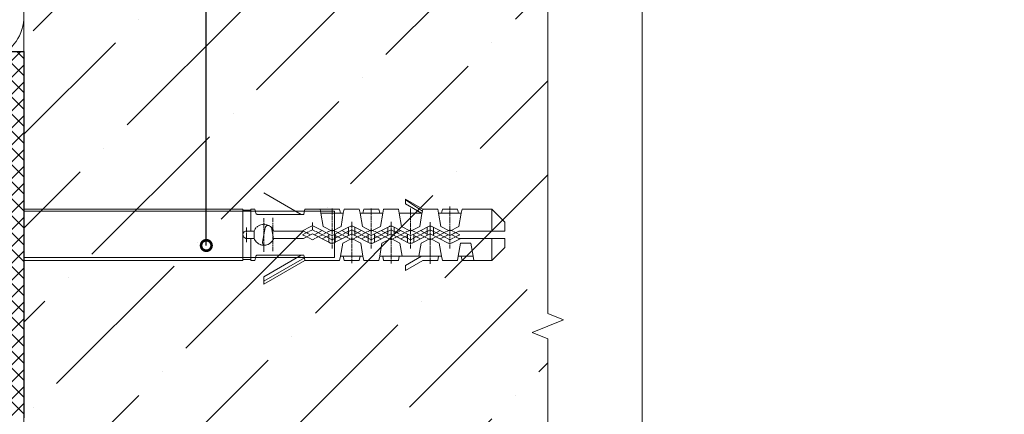
# Model space of a CAD drawing. Units: millimetres. Extents: x -6150 to 30696, y -9342 to 2857.
# Drawn here: x 12024 to 12494, y -3373 to -3185 of the extents above; entities that cross this region are included whole.
import ezdxf
from ezdxf import colors
from ezdxf.entities.mleader import LeaderData, LeaderLine
from ezdxf.math import Vec2, Vec3

# ---------------------------------------------------------------- set-up
doc = ezdxf.new("R2010")
doc.units = ezdxf.units.MM
doc.linetypes.add('K5LT_THIN', pattern=[0])
doc.layers.get('0').update_dxf_attribs({"lineweight": 9})
for name, color, linetype, lineweight in [('Анкер (дюбель)', 42, 'Continuous', 20), ('Стена', 251, 'Continuous', 9), ('терморозрыв', 7, 'Continuous', 30), ('утеплитель', 7, 'Continuous', 15)]:
    doc.layers.add(name, color=color, linetype=linetype, lineweight=lineweight)
doc.styles.add('ГОСТ2.5', font='calibri.ttf', dxfattribs={"height": 2.5})

# ---------------------------------------------------------------- blocks, each defined once
blk = doc.blocks.new('_DotSmall')
at = {"color": 0, "linetype": 'ByBlock', "const_width": 0.5}
blk.add_lwpolyline([(-0.0625, 0, 1), (0.0625, 0, 1)], format="xyb", close=True, dxfattribs=at)

msp = doc.modelspace()

# ---------------------------------------------------------------- hatches: boundary and pattern name
at = {"lineweight": 20}
h = msp.add_hatch(dxfattribs=at)
h.set_pattern_fill('ANSI37', color=1, scale=1.8)
h.set_pattern_definition([(45, (-10271.181, -8474.6834), (-4.0411153, 4.0411153), []), (135, (-10271.181, -8474.6834), (-4.0411153, -4.0411153), [])])
h.paths.add_polyline_path([(14663.121, -3539.99), (14650.621, -3539.99), (14650.621, -3714.99), (14663.121, -3714.99)])
h.paths.add_polyline_path([(14656.643, -3667.736, -1), (14656.643, -3668.986, -1)], flags=16)
h.paths.add_polyline_path([(13338.121, -3200.087), (13325.621, -3200.087), (13325.621, -3375.087), (13338.121, -3375.087), (13338.121, -3370.204)])
h.paths.add_polyline_path([(13331.586, -3218.859, -1), (13332.836, -3218.859, -1)], flags=16)
h.paths.add_polyline_path([(12026.125, -3200.087), (12013.625, -3200.087), (12013.625, -3375.087), (12026.125, -3375.087)])
h.paths.add_polyline_path([(12019.59, -3203.447, -1), (12020.84, -3203.447, -1)], flags=16)
h.paths.add_polyline_path([(10519.225, -3273.741), (10506.725, -3273.741), (10406.725, -3273.741), (10394.225, -3273.741), (10394.225, -3286.241), (10406.725, -3286.241), (10506.725, -3286.241), (10519.225, -3286.241)])
h.paths.add_polyline_path([(10422.942, -3281.051, -1), (10421.692, -3281.051, -1)], flags=16)
h.paths.add_polyline_path([(9234.549, -3273.741), (9222.049, -3273.741), (9122.049, -3273.741), (9109.549, -3273.741), (9109.549, -3286.241), (9122.049, -3286.241), (9222.049, -3286.241), (9234.549, -3286.241)])
h.paths.add_polyline_path([(9138.266, -3281.051, -1), (9137.016, -3281.051, -1)], flags=16)
h.paths.add_polyline_path([(8098.121, -3311.241), (8085.621, -3311.241), (8085.621, -3486.241), (8098.121, -3486.241)])
h.paths.add_polyline_path([(8090.996, -3471.232, -1), (8090.996, -3472.482, -1)], flags=16)
h.paths.add_polyline_path([(6796.795, -3311.241), (6784.295, -3311.241), (6784.295, -3486.241), (6796.795, -3486.241)])
h.paths.add_polyline_path([(6789.67, -3471.232, -1), (6789.67, -3472.482, -1)], flags=16)
at = {"layer": 'Стена', "true_color": 0x2776bb}
h = msp.add_hatch(dxfattribs=at)
h.set_pattern_fill('ANSI36', color=152, scale=10)
h.set_pattern_definition([(45, (-8966.527, -16060.206), (16.83798, 61.73926), [79.375, -15.875, 0, -15.875])])
h.paths.add_polyline_path([(12276.125, -3023.741), (12026.125, -3023.741), (12026.125, -3662.587), (12276.125, -3662.587)])

# ---------------------------------------------------------------- linework, layer by layer
at = {"color": 0}
for p, q in [((12321.125, -2678.741), (12321.125, -4163.741)), ((12026.125, -3662.587), (12026.125, -3023.741)), ((12276.125, -3169.815), (12276.125, -3325.301)), ((12276.125, -3325.301), (12283.625, -3328.301)), ((12283.625, -3328.301), (12268.625, -3334.301)), ((12268.625, -3334.301), (12276.125, -3337.301)), ((12276.125, -3337.301), (12276.125, -3492.787))]:
    msp.add_line(p, q, dxfattribs=at)
at = {"layer": 'Анкер (дюбель)', "linetype": 'K5LT_THIN'}
for p, q in [((12158.475, -3277.912), (12140.65, -3267.612)), ((12208.15, -3270.637), (12216.4, -3275.412)), ((12208.15, -3271.037), (12208.15, -3270.637)), ((12208.15, -3271.037), (12216.225, -3276.387)), ((12208.15, -3272.962), (12208.15, -3271.037)), ((12208.15, -3272.962), (12215.85, -3277.412)), ((12229.4, -3275.962), (12229.4, -3274.162)), ((12026.125, -3275.412), (12130.65, -3275.412)), ((12174.275, -3276.437), (12026.125, -3276.437)), ((12130.65, -3275.412), (12130.65, -3275.912)), ((12130.65, -3275.412), (12130.65, -3275.912)), ((12134.4, -3275.912), (12130.65, -3275.912)), ((12130.65, -3275.912), (12130.65, -3299.412)), ((12130.65, -3275.912), (12130.65, -3299.412)), ((12134.4, -3275.912), (12134.4, -3275.412)), ((12136.225, -3275.412), (12134.4, -3275.412)), ((12134.4, -3285.912), (12134.4, -3275.912)), ((12136.225, -3275.412), (12136.75, -3277.362)), ((12136.75, -3277.387), (12136.75, -3277.362)), ((12136.875, -3277.587), (12136.75, -3277.387)), ((12137.075, -3277.787), (12136.875, -3277.587)), ((12137.25, -3277.887), (12137.075, -3277.787)), ((12137.475, -3277.887), (12137.25, -3277.887)), ((12137.45, -3277.912), (12158.475, -3277.912)), ((12158.475, -3277.912), (12159.7, -3277.912)), ((12159.9, -3276.837), (12159.7, -3277.912)), ((12159.9, -3276.837), (12160.125, -3275.412)), ((12167.4, -3275.412), (12160.125, -3275.412)), ((12167.75, -3277.412), (12167.4, -3275.412)), ((12176.75, -3275.412), (12167.4, -3275.412)), ((12178.525, -3277.412), (12167.75, -3277.412)), ((12168.85, -3283.662), (12167.75, -3277.412)), ((12173.175, -3275.162), (12173.175, -3277.162)), ((12173.175, -3277.462), (12173.175, -3278.262)), ((12173.175, -3278.587), (12173.175, -3280.562)), ((12174.275, -3298.562), (12174.275, -3276.437)), ((12176.75, -3275.412), (12177.125, -3277.412)), ((12178.525, -3277.412), (12177.45, -3283.662)), ((12178.525, -3277.412), (12178.9, -3275.412)), ((12178.9, -3275.412), (12186.15, -3275.412)), ((12186.5, -3277.412), (12186.15, -3275.412)), ((12197.3, -3277.412), (12186.5, -3277.412)), ((12186.5, -3277.412), (12187.6, -3283.662)), ((12187.9, -3277.412), (12188.25, -3275.412)), ((12188.25, -3275.412), (12195.525, -3275.412)), ((12191.875, -3277.162), (12191.875, -3275.162)), ((12191.875, -3278.262), (12191.875, -3277.462)), ((12191.875, -3280.562), (12191.875, -3278.587)), ((12195.525, -3275.412), (12195.875, -3277.412)), ((12197.3, -3277.412), (12196.2, -3283.662)), ((12197.3, -3277.412), (12197.65, -3275.412)), ((12197.65, -3275.412), (12204.875, -3275.412)), ((12205.225, -3277.412), (12204.875, -3275.412)), ((12205.225, -3277.412), (12206.35, -3283.662)), ((12215.85, -3277.412), (12205.225, -3277.412)), ((12210.65, -3277.162), (12210.65, -3275.162)), ((12210.65, -3278.262), (12210.65, -3277.462)), ((12210.65, -3280.562), (12210.65, -3278.587)), ((12216.05, -3277.512), (12214.95, -3283.662)), ((12216.05, -3277.512), (12215.85, -3277.412)), ((12216.225, -3276.387), (12216.05, -3277.512)), ((12216.225, -3276.387), (12216.4, -3275.412)), ((12223.625, -3275.412), (12216.4, -3275.412)), ((12224, -3277.412), (12223.625, -3275.412)), ((12225.1, -3283.662), (12224, -3277.412)), ((12234.775, -3277.412), (12224, -3277.412)), ((12225.425, -3277.412), (12225.775, -3275.412)), ((12225.775, -3275.412), (12233.025, -3275.412)), ((12229.4, -3276.962), (12229.4, -3276.237)), ((12229.4, -3279.012), (12229.4, -3277.212)), ((12233.025, -3275.412), (12233.4, -3277.412)), ((12234.775, -3277.412), (12233.7, -3283.662)), ((12234.775, -3277.412), (12235.15, -3275.412)), ((12235.15, -3275.412), (12249.4, -3275.412)), ((12255.65, -3281.662), (12249.4, -3275.412)), ((12249.4, -3285.912), (12249.4, -3275.412)), ((12137.2, -3284.062), (12137.525, -3283.737)), ((12137.525, -3283.737), (12137.825, -3283.537)), ((12138.075, -3283.362), (12138.1, -3283.362)), ((12138.1, -3283.362), (12138.65, -3283.062)), ((12138.65, -3283.062), (12139.2, -3282.887)), ((12139.2, -3282.887), (12139.75, -3282.712)), ((12139.75, -3282.712), (12139.925, -3282.712)), ((12140.25, -3282.687), (12140.325, -3282.662)), ((12140.325, -3282.662), (12140.85, -3282.662)), ((12140.65, -3279.812), (12140.65, -3281.612)), ((12140.65, -3281.887), (12140.65, -3282.587)), ((12140.65, -3282.887), (12140.65, -3284.612)), ((12140.85, -3282.662), (12141.025, -3282.687)), ((12141.325, -3282.712), (12141.425, -3282.712)), ((12141.425, -3282.712), (12141.975, -3282.837)), ((12141.425, -3283.912), (12141.55, -3283.662)), ((12141.55, -3283.662), (12141.825, -3283.412)), ((12141.825, -3283.412), (12142.1, -3283.287)), ((12141.975, -3282.837), (12142.525, -3283.037)), ((12142.1, -3283.287), (12142.35, -3283.187)), ((12142.35, -3283.187), (12142.625, -3283.162)), ((12142.525, -3283.037), (12143.075, -3283.287)), ((12142.625, -3283.162), (12142.9, -3283.237)), ((12142.9, -3283.237), (12143.15, -3283.337)), ((12143.075, -3283.287), (12143.175, -3283.362)), ((12143.15, -3283.337), (12143.175, -3283.362)), ((12143.175, -3283.362), (12143.725, -3283.737)), ((12143.725, -3283.737), (12144.275, -3284.237)), ((12144.9, -3281.562), (12144.9, -3279.562)), ((12144.9, -3282.687), (12144.9, -3281.887)), ((12144.9, -3285.037), (12144.9, -3283.012)), ((12162.975, -3283.712), (12158.65, -3285.912)), ((12162.975, -3283.712), (12163.3, -3283.562)), ((12163.3, -3283.562), (12163.625, -3283.512)), ((12163.625, -3283.512), (12163.95, -3283.512)), ((12163.775, -3283.062), (12163.775, -3281.762)), ((12163.775, -3283.787), (12163.775, -3283.287)), ((12163.95, -3283.512), (12164.225, -3283.562)), ((12164.225, -3283.562), (12164.55, -3283.712)), ((12164.55, -3283.712), (12164.575, -3283.712)), ((12168.475, -3285.687), (12164.55, -3283.712)), ((12173.175, -3285.862), (12168.85, -3283.662)), ((12173.175, -3280.887), (12173.175, -3281.687)), ((12173.175, -3282.012), (12173.175, -3284.012)), ((12173.175, -3285.862), (12177.45, -3283.662)), ((12181.725, -3283.712), (12181.025, -3284.087)), ((12181.75, -3283.712), (12182.075, -3283.562)), ((12182.075, -3283.562), (12182.35, -3283.512)), ((12182.35, -3283.512), (12182.675, -3283.512)), ((12182.525, -3281.437), (12182.525, -3283.487)), ((12182.525, -3283.837), (12182.525, -3284.662)), ((12182.675, -3283.512), (12183, -3283.562)), ((12183, -3283.562), (12183.325, -3283.712)), ((12184.025, -3284.087), (12183.325, -3283.712)), ((12187.6, -3283.662), (12191.875, -3285.912)), ((12191.875, -3281.687), (12191.875, -3280.887)), ((12191.875, -3284.012), (12191.875, -3282.012)), ((12191.875, -3285.912), (12196.2, -3283.662)), ((12200.5, -3283.712), (12191.875, -3288.087)), ((12200.5, -3283.712), (12200.775, -3283.562)), ((12200.775, -3283.562), (12201.1, -3283.512)), ((12201.1, -3283.512), (12201.425, -3283.512)), ((12201.275, -3281.437), (12201.275, -3283.187)), ((12201.275, -3283.462), (12201.275, -3284.187)), ((12201.425, -3283.512), (12201.75, -3283.562)), ((12201.75, -3283.562), (12202.075, -3283.712)), ((12209.15, -3287.337), (12202.075, -3283.712)), ((12206.35, -3283.662), (12210.65, -3285.862)), ((12210.65, -3281.687), (12210.65, -3280.887)), ((12210.65, -3284.012), (12210.65, -3282.012)), ((12210.65, -3285.862), (12214.95, -3283.662)), ((12219.225, -3283.712), (12212.15, -3287.337)), ((12219.225, -3283.712), (12219.55, -3283.562)), ((12219.55, -3283.562), (12219.875, -3283.512)), ((12219.875, -3283.512), (12220.2, -3283.512)), ((12220.025, -3283.437), (12220.025, -3281.662)), ((12220.025, -3284.437), (12220.025, -3283.737)), ((12220.2, -3283.512), (12220.5, -3283.562)), ((12220.5, -3283.562), (12220.8, -3283.712)), ((12220.8, -3283.712), (12220.85, -3283.712)), ((12229.4, -3288.087), (12220.8, -3283.712)), ((12225.1, -3283.662), (12229.4, -3285.862)), ((12229.4, -3279.987), (12229.4, -3279.287)), ((12229.4, -3282.037), (12229.4, -3280.287)), ((12229.4, -3283.037), (12229.4, -3282.337)), ((12229.4, -3285.112), (12229.4, -3283.337)), ((12229.4, -3285.862), (12233.7, -3283.662)), ((12255.65, -3282.662), (12255.65, -3281.662)), ((12255.65, -3285.912), (12255.65, -3282.662)), ((12130.65, -3287.587), (12130.7, -3287.262)), ((12130.675, -3287.912), (12130.65, -3287.587)), ((12130.75, -3288.237), (12130.675, -3287.912)), ((12130.7, -3287.262), (12130.8, -3286.962)), ((12130.875, -3288.537), (12130.75, -3288.237)), ((12130.8, -3286.962), (12130.95, -3286.637)), ((12131.125, -3288.862), (12130.875, -3288.537)), ((12130.95, -3286.637), (12131.25, -3286.337)), ((12131.25, -3286.337), (12131.575, -3286.112)), ((12131.575, -3286.112), (12131.875, -3285.987)), ((12131.875, -3285.987), (12132.2, -3285.912)), ((12132.2, -3285.912), (12132.375, -3285.912)), ((12132.375, -3284.162), (12132.375, -3285.737)), ((12132.375, -3285.912), (12134.4, -3285.912)), ((12132.375, -3286.012), (12132.375, -3286.637)), ((12132.375, -3286.862), (12132.375, -3288.462)), ((12135.95, -3285.912), (12134.4, -3285.912)), ((12135.95, -3285.912), (12136.225, -3285.362)), ((12135.95, -3285.912), (12135.95, -3289.412)), ((12136.225, -3285.362), (12136.525, -3284.812)), ((12136.525, -3284.812), (12137, -3284.237)), ((12139.975, -3291.137), (12140.65, -3287.637)), ((12140.65, -3287.637), (12141.3, -3284.187)), ((12140.65, -3284.912), (12140.65, -3285.612)), ((12140.65, -3285.912), (12140.65, -3287.637)), ((12140.65, -3287.637), (12140.65, -3289.512)), ((12141.325, -3284.187), (12141.425, -3283.912)), ((12144.225, -3284.187), (12144.2, -3284.162)), ((12144.225, -3284.187), (12145.275, -3289.587)), ((12144.275, -3284.237), (12144.75, -3284.787)), ((12144.75, -3284.787), (12145.1, -3285.337)), ((12144.9, -3286.162), (12144.9, -3285.362)), ((12144.9, -3288.537), (12144.9, -3286.487)), ((12145.1, -3285.337), (12145.3, -3285.912)), ((12145.3, -3285.912), (12145.325, -3285.912)), ((12158.65, -3285.912), (12145.325, -3285.912)), ((12158.65, -3285.912), (12159.5, -3285.912)), ((12160.8, -3286.787), (12159.075, -3287.637)), ((12160.8, -3288.537), (12159.075, -3287.687)), ((12162.925, -3287.637), (12159.5, -3285.912)), ((12159.5, -3289.412), (12163.775, -3287.237)), ((12161.775, -3286.287), (12161.075, -3286.662)), ((12163.775, -3285.287), (12162.025, -3286.162)), ((12163.775, -3285.287), (12163.775, -3284.012)), ((12165.275, -3286.062), (12163.775, -3285.287)), ((12163.775, -3287.237), (12171.625, -3291.237)), ((12168.475, -3285.687), (12164.575, -3287.637)), ((12166.15, -3286.487), (12165.525, -3286.162)), ((12167.9, -3287.387), (12166.375, -3286.637)), ((12167.9, -3287.937), (12166.375, -3288.712)), ((12168.775, -3287.512), (12168.15, -3287.837)), ((12168.775, -3287.837), (12168.15, -3287.512)), ((12171.625, -3287.337), (12168.475, -3285.687)), ((12171.625, -3287.987), (12168.475, -3289.612)), ((12170.5, -3286.637), (12169, -3287.387)), ((12170.5, -3288.712), (12169, -3287.937)), ((12171.375, -3286.162), (12170.75, -3286.487)), ((12173.175, -3285.287), (12171.6, -3286.062)), ((12171.625, -3287.987), (12171.625, -3287.337)), ((12172.3, -3287.637), (12171.625, -3287.337)), ((12171.625, -3287.987), (12171.625, -3291.237)), ((12173.175, -3288.087), (12172.3, -3287.637)), ((12173.175, -3284.337), (12173.175, -3285.137)), ((12174.675, -3286.062), (12173.175, -3285.287)), ((12173.175, -3285.462), (12173.175, -3287.412)), ((12173.975, -3287.637), (12173.175, -3288.087)), ((12173.175, -3287.737), (12173.175, -3288.537)), ((12174.65, -3287.337), (12173.975, -3287.637)), ((12177.825, -3285.687), (12174.65, -3287.337)), ((12174.65, -3287.987), (12174.65, -3287.337)), ((12177.825, -3289.612), (12174.65, -3287.987)), ((12174.65, -3291.237), (12181.025, -3287.987)), ((12174.65, -3287.987), (12174.65, -3291.237)), ((12175.525, -3286.487), (12174.9, -3286.162)), ((12177.3, -3287.387), (12175.75, -3286.637)), ((12177.3, -3287.937), (12175.75, -3288.712)), ((12178.125, -3287.837), (12177.525, -3287.512)), ((12178.125, -3287.512), (12177.525, -3287.837)), ((12181.025, -3284.087), (12177.825, -3285.687)), ((12177.825, -3285.687), (12181.025, -3287.337)), ((12179.9, -3286.637), (12178.375, -3287.387)), ((12179.9, -3288.712), (12178.375, -3287.937)), ((12180.725, -3286.162), (12180.125, -3286.487)), ((12182.525, -3285.287), (12180.975, -3286.062)), ((12181.025, -3287.337), (12181.025, -3284.087)), ((12181.025, -3287.987), (12182.525, -3287.237)), ((12181.025, -3287.337), (12181.025, -3287.987)), ((12182.525, -3284.987), (12182.525, -3287.062)), ((12184.025, -3286.062), (12182.525, -3285.287)), ((12182.525, -3287.237), (12184.025, -3287.987)), ((12182.525, -3287.387), (12182.525, -3288.212)), ((12182.525, -3288.537), (12182.525, -3290.637)), ((12184.025, -3287.337), (12184.025, -3284.087)), ((12191.875, -3288.087), (12184.025, -3284.087)), ((12184.025, -3287.337), (12187.225, -3285.687)), ((12184.025, -3287.337), (12184.025, -3287.987)), ((12184.025, -3287.987), (12191.1, -3291.612)), ((12184.875, -3286.487), (12184.275, -3286.162)), ((12186.65, -3287.387), (12185.125, -3286.637)), ((12185.125, -3288.712), (12186.65, -3287.937)), ((12186.9, -3287.837), (12187.5, -3287.512)), ((12187.5, -3287.837), (12186.9, -3287.512)), ((12190.4, -3287.987), (12187.225, -3289.612)), ((12187.75, -3287.387), (12189.25, -3286.637)), ((12189.25, -3288.712), (12187.75, -3287.937)), ((12189.5, -3286.487), (12190.1, -3286.162)), ((12190.35, -3286.062), (12191.875, -3285.287)), ((12190.4, -3287.987), (12190.4, -3287.337)), ((12190.4, -3287.987), (12190.4, -3291.237)), ((12191.875, -3285.137), (12191.875, -3284.337)), ((12193.4, -3286.062), (12191.875, -3285.287)), ((12191.875, -3287.412), (12191.875, -3285.462)), ((12191.875, -3288.537), (12191.875, -3287.737)), ((12192.675, -3291.612), (12201.275, -3287.237)), ((12193.4, -3287.987), (12193.4, -3287.337)), ((12196.575, -3289.612), (12193.4, -3287.987)), ((12193.4, -3287.987), (12193.4, -3291.237)), ((12194.275, -3286.487), (12193.65, -3286.162)), ((12196.025, -3287.387), (12194.5, -3286.637)), ((12196.025, -3287.937), (12194.5, -3288.712)), ((12196.9, -3287.837), (12196.25, -3287.512)), ((12196.9, -3287.512), (12196.25, -3287.837)), ((12196.575, -3285.687), (12199.775, -3287.337)), ((12198.625, -3286.637), (12197.1, -3287.387)), ((12198.625, -3288.712), (12197.1, -3287.937)), ((12199.5, -3286.162), (12198.875, -3286.487)), ((12201.275, -3285.287), (12199.725, -3286.062)), ((12199.775, -3287.337), (12199.775, -3284.087)), ((12199.775, -3287.337), (12199.775, -3287.987)), ((12201.275, -3284.462), (12201.275, -3286.237)), ((12202.8, -3286.062), (12201.275, -3285.287)), ((12201.275, -3286.487), (12201.275, -3287.212)), ((12201.275, -3287.237), (12209.85, -3291.612)), ((12201.275, -3287.487), (12201.275, -3289.237)), ((12202.775, -3287.337), (12202.775, -3284.087)), ((12202.775, -3287.337), (12205.95, -3285.687)), ((12202.775, -3287.337), (12202.775, -3287.987)), ((12203.65, -3286.487), (12203.025, -3286.162)), ((12205.4, -3287.387), (12203.9, -3286.637)), ((12205.4, -3287.937), (12203.9, -3288.712)), ((12206.25, -3287.512), (12205.625, -3287.837)), ((12206.25, -3287.837), (12205.625, -3287.512)), ((12209.15, -3287.987), (12205.95, -3289.612)), ((12208.025, -3286.637), (12206.5, -3287.387)), ((12208.025, -3288.712), (12206.5, -3287.937)), ((12208.875, -3286.162), (12208.275, -3286.487)), ((12210.65, -3285.287), (12209.125, -3286.062)), ((12209.15, -3287.987), (12209.15, -3287.337)), ((12210.65, -3288.087), (12209.15, -3287.337)), ((12209.15, -3287.987), (12209.15, -3291.237)), ((12210.65, -3285.137), (12210.65, -3284.337)), ((12212.175, -3286.062), (12210.65, -3285.287)), ((12210.65, -3287.412), (12210.65, -3285.462)), ((12212.15, -3287.337), (12210.65, -3288.087)), ((12210.65, -3288.537), (12210.65, -3287.737)), ((12211.425, -3291.612), (12220.025, -3287.237)), ((12212.15, -3287.987), (12212.15, -3287.337)), ((12212.15, -3287.987), (12215.35, -3289.612)), ((12212.15, -3287.987), (12212.15, -3291.237)), ((12213.025, -3286.487), (12212.4, -3286.162)), ((12214.775, -3287.387), (12213.25, -3286.637)), ((12214.775, -3287.937), (12213.25, -3288.712)), ((12215.625, -3287.837), (12215.025, -3287.512)), ((12215.625, -3287.512), (12215.025, -3287.837)), ((12215.35, -3285.687), (12218.525, -3287.337)), ((12217.4, -3286.637), (12215.875, -3287.387)), ((12217.4, -3288.712), (12215.875, -3287.937)), ((12218.275, -3286.162), (12217.625, -3286.487)), ((12220.025, -3285.287), (12218.475, -3286.062)), ((12218.525, -3287.337), (12218.525, -3284.087)), ((12218.525, -3287.337), (12218.525, -3287.987)), ((12220.025, -3286.487), (12220.025, -3284.687)), ((12220.025, -3285.287), (12221.525, -3286.062)), ((12220.025, -3287.462), (12220.025, -3286.762)), ((12220.025, -3287.237), (12228.6, -3291.612)), ((12220.025, -3289.512), (12220.025, -3287.737)), ((12221.5, -3287.337), (12221.5, -3284.087)), ((12224.725, -3285.687), (12221.5, -3287.337)), ((12221.5, -3287.337), (12221.5, -3287.987)), ((12221.775, -3286.162), (12222.4, -3286.487)), ((12222.625, -3286.637), (12224.175, -3287.387)), ((12224.175, -3287.937), (12222.625, -3288.712)), ((12225.025, -3287.512), (12224.4, -3287.837)), ((12224.4, -3287.512), (12225.025, -3287.837)), ((12228.55, -3287.637), (12224.725, -3289.612)), ((12226.775, -3286.637), (12225.275, -3287.387)), ((12225.275, -3287.937), (12226.775, -3288.712)), ((12227.625, -3286.162), (12227, -3286.487)), ((12229.4, -3285.287), (12227.875, -3286.062)), ((12229.4, -3285.287), (12231.1, -3286.162)), ((12229.4, -3286.087), (12229.4, -3285.387)), ((12233.65, -3285.912), (12229.4, -3288.087)), ((12229.4, -3288.162), (12229.4, -3286.387)), ((12229.4, -3289.162), (12229.4, -3288.462)), ((12233.65, -3289.412), (12230.225, -3287.637)), ((12231.375, -3286.287), (12232.075, -3286.662)), ((12232.35, -3286.787), (12234.075, -3287.637)), ((12234.075, -3287.637), (12232.35, -3288.537)), ((12233.65, -3285.912), (12249.4, -3285.912)), ((12249.4, -3285.912), (12255.65, -3285.912)), ((12131.45, -3289.112), (12131.125, -3288.862)), ((12131.775, -3289.287), (12131.45, -3289.112)), ((12132.075, -3289.387), (12131.775, -3289.287)), ((12132.375, -3289.387), (12132.075, -3289.387)), ((12132.375, -3288.687), (12132.375, -3289.337)), ((12134.4, -3289.412), (12132.375, -3289.412)), ((12132.375, -3289.587), (12132.375, -3291.162)), ((12134.4, -3289.412), (12134.4, -3299.412)), ((12134.4, -3289.412), (12135.95, -3289.412)), ((12136.2, -3289.912), (12135.95, -3289.387)), ((12136.5, -3290.462), (12136.2, -3289.912)), ((12136.7, -3290.737), (12136.5, -3290.462)), ((12136.95, -3291.012), (12136.85, -3290.912)), ((12137.3, -3291.337), (12136.95, -3291.012)), ((12137.5, -3291.537), (12137.45, -3291.512)), ((12138.05, -3291.937), (12137.5, -3291.537)), ((12138.6, -3292.212), (12138.05, -3291.937)), ((12138.775, -3292.287), (12138.6, -3292.212)), ((12139.175, -3292.412), (12139, -3292.362)), ((12139.6, -3292.562), (12139.175, -3292.412)), ((12140.275, -3292.637), (12139.825, -3292.612)), ((12139.95, -3291.437), (12139.975, -3291.162)), ((12140, -3291.687), (12139.95, -3291.437)), ((12139.975, -3291.162), (12139.975, -3291.137)), ((12140.1, -3291.987), (12140, -3291.687)), ((12140.325, -3292.262), (12140.1, -3291.987)), ((12140.825, -3292.637), (12140.275, -3292.637)), ((12140.575, -3292.437), (12140.325, -3292.262)), ((12140.85, -3292.562), (12140.575, -3292.437)), ((12140.65, -3289.787), (12140.65, -3290.512)), ((12140.65, -3290.812), (12140.65, -3292.662)), ((12140.65, -3292.962), (12140.65, -3293.687)), ((12141.375, -3292.612), (12140.825, -3292.637)), ((12141.125, -3292.612), (12140.85, -3292.562)), ((12141.4, -3292.612), (12141.125, -3292.612)), ((12141.525, -3292.587), (12141.375, -3292.612)), ((12142.1, -3292.437), (12141.525, -3292.587)), ((12142.65, -3292.237), (12142.1, -3292.437)), ((12143.175, -3291.962), (12142.65, -3292.237)), ((12143.75, -3291.562), (12143.175, -3291.962)), ((12143.75, -3291.562), (12143.175, -3291.962)), ((12144.325, -3291.062), (12143.75, -3291.562)), ((12144.325, -3291.062), (12143.75, -3291.562)), ((12144.75, -3290.512), (12144.325, -3291.062)), ((12144.75, -3290.512), (12144.325, -3291.062)), ((12145.1, -3289.962), (12144.75, -3290.512)), ((12145.1, -3289.962), (12144.75, -3290.512)), ((12144.9, -3289.662), (12144.9, -3288.862)), ((12144.9, -3292.012), (12144.9, -3289.987)), ((12144.9, -3293.137), (12144.9, -3292.337)), ((12145.325, -3289.387), (12145.1, -3289.962)), ((12145.325, -3289.387), (12145.1, -3289.962)), ((12145.325, -3289.412), (12159.5, -3289.412)), ((12161.775, -3289.037), (12161.075, -3288.687)), ((12163.775, -3290.037), (12162.025, -3289.187)), ((12165.275, -3289.287), (12163.775, -3290.037)), ((12166.15, -3288.862), (12165.525, -3289.162)), ((12171.375, -3289.162), (12170.75, -3288.862)), ((12173.175, -3290.037), (12171.6, -3289.287)), ((12171.625, -3291.237), (12172.325, -3291.612)), ((12172.35, -3291.612), (12172.325, -3291.587)), ((12172.675, -3291.737), (12172.35, -3291.612)), ((12173, -3291.787), (12172.675, -3291.737)), ((12173.3, -3291.787), (12173, -3291.787)), ((12173.175, -3288.862), (12173.175, -3290.837)), ((12174.675, -3289.287), (12173.175, -3290.037)), ((12173.175, -3291.162), (12173.175, -3291.962)), ((12173.175, -3292.287), (12173.175, -3294.262)), ((12173.625, -3291.737), (12173.3, -3291.787)), ((12173.95, -3291.587), (12173.625, -3291.737)), ((12173.95, -3291.612), (12174.65, -3291.237)), ((12175.525, -3288.862), (12174.9, -3289.162)), ((12177.125, -3297.912), (12178.225, -3291.662)), ((12182.525, -3289.462), (12178.225, -3291.662)), ((12180.725, -3289.162), (12180.125, -3288.862)), ((12182.525, -3290.037), (12180.975, -3289.287)), ((12182.525, -3290.037), (12184.025, -3289.287)), ((12182.525, -3289.462), (12186.8, -3291.662)), ((12182.525, -3290.937), (12182.525, -3291.787)), ((12182.525, -3292.112), (12182.525, -3294.162)), ((12184.275, -3289.162), (12184.875, -3288.862)), ((12187.9, -3297.912), (12186.8, -3291.662)), ((12190.1, -3289.162), (12189.5, -3288.862)), ((12191.875, -3290.037), (12190.35, -3289.287)), ((12191.1, -3291.612), (12191.1, -3291.587)), ((12191.425, -3291.737), (12191.1, -3291.612)), ((12191.75, -3291.787), (12191.425, -3291.737)), ((12192.075, -3291.787), (12191.75, -3291.787)), ((12191.875, -3290.837), (12191.875, -3288.862)), ((12193.4, -3289.287), (12191.875, -3290.037)), ((12191.875, -3291.962), (12191.875, -3291.162)), ((12191.875, -3294.262), (12191.875, -3292.287)), ((12192.4, -3291.737), (12192.075, -3291.787)), ((12192.7, -3291.587), (12192.4, -3291.737)), ((12194.275, -3288.862), (12193.65, -3289.162)), ((12196.975, -3291.662), (12195.875, -3297.912)), ((12196.975, -3291.662), (12201.275, -3289.462)), ((12199.5, -3289.162), (12198.875, -3288.862)), ((12201.275, -3290.037), (12199.725, -3289.287)), ((12202.8, -3289.287), (12201.275, -3290.037)), ((12201.275, -3289.462), (12205.55, -3291.662)), ((12201.275, -3289.537), (12201.275, -3290.212)), ((12201.275, -3290.512), (12201.275, -3292.262)), ((12201.275, -3292.562), (12201.275, -3293.262)), ((12203.65, -3288.862), (12203.025, -3289.162)), ((12205.55, -3291.662), (12206.675, -3297.912)), ((12208.875, -3289.162), (12208.275, -3288.862)), ((12210.65, -3290.037), (12209.125, -3289.287)), ((12209.85, -3291.612), (12209.85, -3291.587)), ((12210.175, -3291.737), (12209.85, -3291.612)), ((12210.5, -3291.787), (12210.175, -3291.737)), ((12210.8, -3291.787), (12210.5, -3291.787)), ((12210.65, -3290.837), (12210.65, -3288.862)), ((12212.175, -3289.287), (12210.65, -3290.037)), ((12210.65, -3291.962), (12210.65, -3291.162)), ((12210.65, -3294.262), (12210.65, -3292.287)), ((12211.125, -3291.737), (12210.8, -3291.787)), ((12211.425, -3291.587), (12211.125, -3291.737)), ((12213.025, -3288.862), (12212.4, -3289.162)), ((12214.625, -3297.912), (12215.725, -3291.662)), ((12215.725, -3291.662), (12220.025, -3289.462)), ((12218.275, -3289.162), (12217.625, -3288.862)), ((12220.025, -3290.037), (12218.475, -3289.287)), ((12221.525, -3289.287), (12220.025, -3290.037)), ((12220.025, -3289.462), (12224.325, -3291.662)), ((12220.025, -3290.487), (12220.025, -3289.762)), ((12220.025, -3292.537), (12220.025, -3290.787)), ((12220.025, -3293.512), (12220.025, -3292.837)), ((12222.4, -3288.862), (12221.775, -3289.162)), ((12224.325, -3291.662), (12225.425, -3297.912)), ((12227, -3288.862), (12227.625, -3289.162)), ((12227.875, -3289.287), (12229.4, -3290.037)), ((12228.625, -3291.612), (12228.6, -3291.587)), ((12228.925, -3291.737), (12228.625, -3291.612)), ((12229.25, -3291.787), (12228.925, -3291.737)), ((12229.55, -3291.787), (12229.25, -3291.787)), ((12231.1, -3289.187), (12229.4, -3290.037)), ((12229.4, -3291.212), (12229.4, -3289.412)), ((12229.4, -3292.212), (12229.4, -3291.487)), ((12229.4, -3294.262), (12229.4, -3292.487)), ((12229.875, -3291.737), (12229.55, -3291.787)), ((12230.2, -3291.587), (12229.875, -3291.737)), ((12230.2, -3291.612), (12234.525, -3289.412)), ((12232.075, -3288.687), (12231.375, -3289.037)), ((12233.3, -3297.912), (12234.4, -3291.662)), ((12233.65, -3289.412), (12234.525, -3289.412)), ((12234.4, -3291.662), (12239.4, -3291.662)), ((12234.525, -3289.412), (12249.4, -3289.412)), ((12240.425, -3297.912), (12239.4, -3291.662)), ((12255.65, -3289.412), (12249.4, -3289.412)), ((12249.4, -3299.937), (12249.4, -3289.412)), ((12255.65, -3289.412), (12255.65, -3292.662)), ((12255.65, -3292.662), (12255.65, -3293.662)), ((12136.75, -3297.962), (12136.825, -3297.762)), ((12136.825, -3297.762), (12137.025, -3297.562)), ((12137.025, -3297.562), (12137.225, -3297.437)), ((12137.225, -3297.437), (12137.425, -3297.412)), ((12137.425, -3297.412), (12137.475, -3297.412)), ((12137.45, -3297.412), (12158.475, -3297.412)), ((12140.65, -3293.962), (12140.65, -3295.812)), ((12158.475, -3297.412), (12140.65, -3307.712)), ((12144.9, -3295.512), (12144.9, -3293.462)), ((12159.7, -3297.412), (12158.475, -3297.412)), ((12159.7, -3297.412), (12159.925, -3298.687)), ((12177.125, -3297.912), (12176.75, -3299.937)), ((12177.125, -3297.912), (12187.9, -3297.912)), ((12178.9, -3299.937), (12178.525, -3297.912)), ((12182.525, -3294.487), (12182.525, -3295.312)), ((12182.525, -3295.637), (12182.525, -3297.712)), ((12186.5, -3297.912), (12186.15, -3299.937)), ((12188.25, -3299.937), (12187.9, -3297.912)), ((12195.875, -3297.912), (12195.525, -3299.937)), ((12195.875, -3297.912), (12206.675, -3297.912)), ((12197.65, -3299.937), (12197.3, -3297.912)), ((12201.275, -3293.512), (12201.275, -3295.287)), ((12201.275, -3295.562), (12201.275, -3296.287)), ((12201.275, -3296.562), (12201.275, -3298.312)), ((12204.875, -3299.937), (12205.225, -3297.912)), ((12214.625, -3297.912), (12206.675, -3297.912)), ((12208.15, -3302.362), (12215.85, -3297.912)), ((12214.625, -3297.912), (12225.425, -3297.912)), ((12220.025, -3295.587), (12220.025, -3293.787)), ((12220.025, -3296.562), (12220.025, -3295.862)), ((12220.025, -3298.587), (12220.025, -3296.812)), ((12223.625, -3299.937), (12224, -3297.912)), ((12225.775, -3299.937), (12225.425, -3297.912)), ((12233.3, -3297.912), (12232.95, -3299.937)), ((12234.775, -3297.912), (12233.3, -3297.912)), ((12234.775, -3297.912), (12235.15, -3299.937)), ((12234.775, -3297.912), (12240.425, -3297.912)), ((12240.85, -3299.937), (12240.425, -3297.912)), ((12249.4, -3299.937), (12255.65, -3293.662)), ((12026.125, -3298.562), (12174.275, -3298.562)), ((12130.65, -3299.937), (12026.125, -3299.937)), ((12130.65, -3299.412), (12134.4, -3299.412)), ((12130.65, -3299.412), (12130.65, -3299.937)), ((12130.65, -3299.412), (12130.65, -3299.937)), ((12134.4, -3299.412), (12134.4, -3299.937)), ((12136.225, -3299.937), (12134.4, -3299.937)), ((12136.225, -3299.937), (12136.75, -3297.962)), ((12140.65, -3309.812), (12159.925, -3298.687)), ((12140.65, -3311.187), (12160.125, -3299.937)), ((12159.925, -3298.687), (12160.125, -3299.937)), ((12160.125, -3299.937), (12176.75, -3299.937)), ((12178.9, -3299.937), (12186.15, -3299.937)), ((12182.525, -3298.062), (12182.525, -3298.887)), ((12182.525, -3299.212), (12182.525, -3301.262)), ((12188.25, -3299.937), (12195.525, -3299.937)), ((12201.275, -3299.937), (12197.65, -3299.937)), ((12201.275, -3298.587), (12201.275, -3299.287)), ((12201.275, -3299.587), (12201.275, -3301.312)), ((12201.275, -3299.937), (12204.875, -3299.937)), ((12216.4, -3299.937), (12208.15, -3304.687)), ((12208.15, -3302.362), (12208.15, -3304.687)), ((12223.625, -3299.937), (12216.4, -3299.937)), ((12220.025, -3299.587), (12220.025, -3298.887)), ((12220.025, -3301.612), (12220.025, -3299.887)), ((12225.775, -3299.937), (12232.95, -3299.937)), ((12235.15, -3299.937), (12240.85, -3299.937)), ((12249.4, -3299.937), (12240.85, -3299.937)), ((12140.65, -3307.712), (12140.65, -3309.812)), ((12140.65, -3309.812), (12140.65, -3311.187))]:
    msp.add_line(p, q, dxfattribs=at)
at = {"layer": 'терморозрыв', "color": 1}
for p, q in [((12013.625, -3200.087), (12026.125, -3200.087)), ((12026.125, -3200.087), (12026.125, -3375.087))]:
    msp.add_line(p, q, dxfattribs=at)
at = {"layer": 'терморозрыв', "color": 1, "lineweight": 18}
for p, q in [((12026.125, -3368.837), (12026.125, -3206.337)), ((12026.125, -3356.337), (12026.125, -3368.837))]:
    msp.add_line(p, q, dxfattribs=at)
at = {"layer": 'утеплитель'}
msp.add_line((12026.125, -3662.587), (12026.125, -3023.741), dxfattribs=at)
at = {"layer": 'утеплитель', "color": 41, "true_color": 0xf4ee51}
msp.add_lwpolyline([(12026.125, -3200.087), (12026.125, -3141.752)], dxfattribs=at)
msp.add_lwpolyline([(12017.791, -3200.087, 0.7207814), (12005.292, -3162.586), (11925.288, -3182.587)], format="xyb", dxfattribs=at)

# ---------------------------------------------------------------- leaders
ml = msp.add_multileader_mtext('Standard')
ml.set_content('Дюбель\\Pанкерний', color=256, style='ГОСТ2.5')
ml.set_leader_properties(linetype='ByLayer')
ml.set_arrow_properties(name='DOTSMALL')
ml.build(insert=Vec2(0, 0))
ml.multileader.update_dxf_attribs({"text_left_attachment_type": 6, "text_right_attachment_type": 6, "dogleg_length": 4, "arrow_head_size": 10})
ctx = ml.context
ctx.base_point, ctx.char_height, ctx.arrow_head_size, ctx.landing_gap_size, ctx.plane_origin = Vec3(11380.573, -2993.741), 12.5, 10, 0.45, Vec3(11995.481, -3513.227)
ctx.left_attachment, ctx.right_attachment, ctx.text_align_type = 6, 6, 2
notes = []
notes.append((ctx, [(0, (1, 1, 0), (12113.146, -2993.741), (-1, 0), 652.972, [(0, [(12113.146, -3292.783)], 0, [])])]))
ctx.mtext.insert, ctx.mtext.alignment, ctx.mtext.flow_direction = Vec3(11459.725, -2977.741), 3, 5
for ctx, leaders in notes:
    for number, flags, end, landing, length, lines in leaders:
        leader = LeaderData()
        leader.index, (leader.has_last_leader_line, leader.has_dogleg_vector, leader.attachment_direction) = number, flags
        leader.last_leader_point, leader.dogleg_vector, leader.dogleg_length = Vec3(end), Vec3(landing), length
        for number, points, colour, breaks in lines:
            line = LeaderLine()
            line.index, line.vertices, line.color, line.breaks = number, Vec3.list(points), colors.encode_raw_color(colour), breaks
            leader.lines.append(line)
        ctx.leaders.append(leader)

doc.saveas('drawing.dxf')
